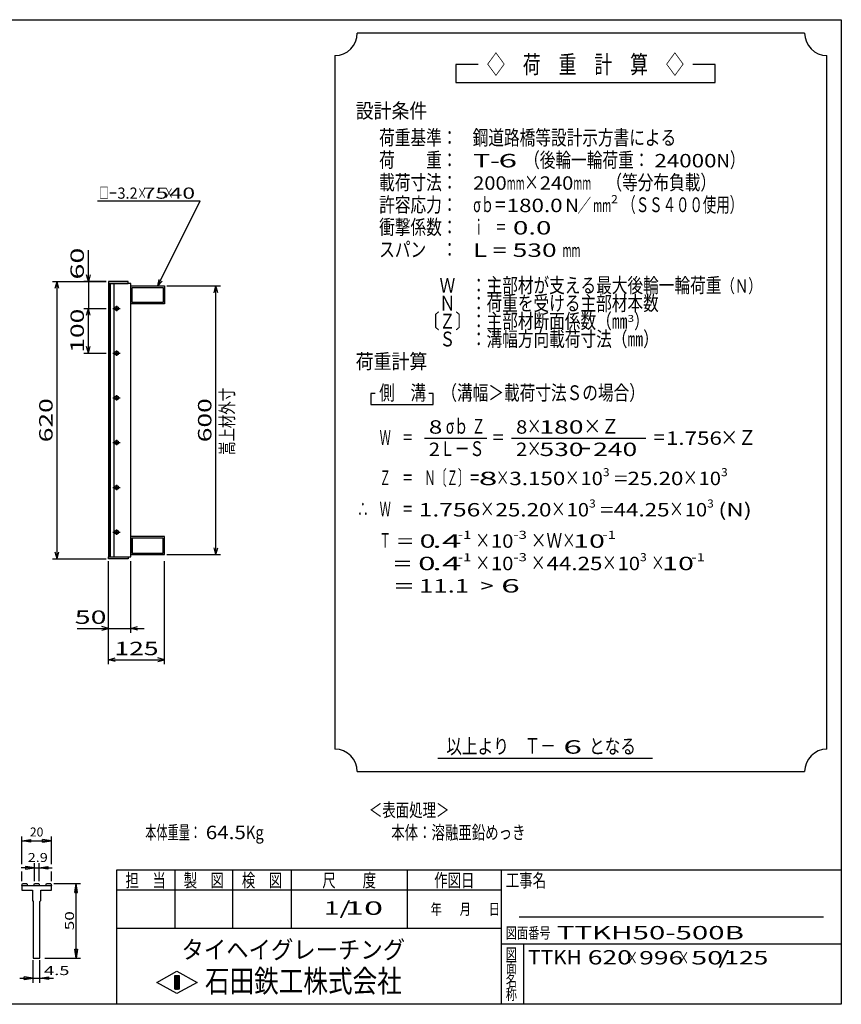
# Model space of a CAD drawing. Units: millimetres. Extents: x -182 to 174, y -128 to 105.
# Drawn here: x -10 to 174, y -115 to 105 of the extents above; entities that cross this region are included whole.
import ezdxf
from ezdxf.enums import TextEntityAlignment as Align

# ---------------------------------------------------------------- set-up
doc = ezdxf.new("R2010")
doc.units = ezdxf.units.MM
doc.header["$LTSCALE"] = 0.25
for name, color, linetype in [('16', 7, 'Continuous'), ('22', 7, 'Continuous'), ('32', 7, 'Continuous')]:
    doc.layers.add(name, color=color, linetype=linetype)
doc.styles.add('dcStyle0', font='txt.shx', dxfattribs={"width": 0.833333, "bigfont": 'bigfont'})

msp = doc.modelspace()

# ---------------------------------------------------------------- linework, layer by layer
at = {"color": 150, "linetype": 'Continuous', "lineweight": 25}
for p, q in [((-172.4, 104.85), (173.6, 104.85)), ((173.6, 104.85), (173.6, -115.15)), ((173.6, -85.15), (11.6, -85.15)), ((11.6, -85.15), (11.6, -115.15)), ((24.6, -85.15), (24.6, -98.15)), ((37.6, -98.15), (37.6, -85.15)), ((50.6, -85.15), (50.6, -98.15)), ((76.6, -98.15), (76.6, -85.15)), ((97.6, -85.15), (97.6, -115.15)), ((97.6, -89.65), (11.6, -89.65)), ((169.6, -95.65), (101.6, -95.65)), ((11.6, -98.15), (97.6, -98.15)), ((97.6, -101.65), (173.6, -101.65)), ((102.6, -115.15), (102.6, -101.65)), ((20.6, -110.25), (25.1, -107.75)), ((25.1, -107.75), (29.6, -110.25)), ((24.6, -108.75), (25.6, -108.75)), ((24.6, -111.75), (24.6, -108.75)), ((24.6, -108.75), (24.8, -108.75)), ((24.8, -108.75), (24.8, -111.75)), ((25, -111.75), (25, -108.75)), ((25, -108.75), (25.2, -108.75)), ((25.2, -108.75), (25.2, -111.75)), ((25.4, -111.75), (25.4, -108.75)), ((25.4, -108.75), (25.6, -108.75)), ((25.6, -108.75), (25.6, -111.75)), ((25.6, -108.75), (25.6, -111.75)), ((25.1, -112.75), (20.6, -110.25)), ((25.6, -111.75), (24.6, -111.75)), ((24.8, -111.75), (25, -111.75)), ((29.6, -110.25), (25.1, -112.75)), ((25.2, -111.75), (25.4, -111.75)), ((173.6, -115.15), (-172.4, -115.15))]:
    msp.add_line(p, q, dxfattribs=at)
at = {"layer": '16', "color": 3, "linetype": 'Continuous', "lineweight": 25}
for p, q in [((14.2, 46.35), (9.8, 46.35)), ((9.8, 46.35), (9.8, 45.9)), ((14.2, 45.9), (14.2, 46.35)), ((9.8, 45.9), (14.2, 45.9)), ((9.8, 45.9), (9.8, -15.2)), ((14.8, 45.9), (9.8, 45.9)), ((9.95, 45.9), (9.95, -15.2)), ((10.25, -15.2), (10.25, 45.9)), ((11, 45.9), (11, -15.2)), ((14.8, -15.2), (14.8, 45.9)), ((14.8, 45.35), (22.3, 45.35)), ((14.8, 41.35), (14.8, 45.35)), ((15.12, 45.03), (21.98, 45.03)), ((15.12, 41.67), (15.12, 45.03)), ((21.98, 45.03), (21.98, 41.67)), ((22.3, 45.35), (22.3, 41.35)), ((10.8, 40.35), (12.4, 40.35)), ((11.8, 40.65), (11.4, 40.65)), ((11.4, 40.05), (11.8, 40.05)), ((11.6, 40.95), (11.6, 39.75)), ((22.3, 41.35), (14.8, 41.35)), ((21.98, 41.67), (15.12, 41.67)), ((11.6, 30.95), (11.6, 29.75)), ((10.8, 30.35), (12.4, 30.35)), ((11.8, 30.65), (11.4, 30.65)), ((11.4, 30.05), (11.8, 30.05)), ((10.8, 20.35), (12.4, 20.35)), ((11.8, 20.65), (11.4, 20.65)), ((11.4, 20.05), (11.8, 20.05)), ((11.6, 20.95), (11.6, 19.75)), ((10.8, 10.35), (12.4, 10.35)), ((11.8, 10.65), (11.4, 10.65)), ((11.4, 10.05), (11.8, 10.05)), ((11.6, 10.95), (11.6, 9.75)), ((10.8, 0.35), (12.4, 0.35)), ((11.8, 0.65), (11.4, 0.65)), ((11.4, 0.05), (11.8, 0.05)), ((11.6, 0.95), (11.6, -0.25)), ((10.8, -9.65), (12.4, -9.65)), ((11.8, -9.35), (11.4, -9.35)), ((11.4, -9.95), (11.8, -9.95)), ((11.6, -9.05), (11.6, -10.25)), ((22.3, -10.65), (14.8, -10.65)), ((14.8, -10.65), (14.8, -14.65)), ((21.98, -10.97), (15.12, -10.97)), ((15.12, -10.97), (15.12, -14.33)), ((21.98, -14.33), (21.98, -10.97)), ((22.3, -14.65), (22.3, -10.65)), ((9.8, -15.2), (14.2, -15.2)), ((9.8, -15.65), (9.8, -15.2)), ((9.8, -15.2), (14.8, -15.2)), ((14.2, -15.2), (14.2, -15.65)), ((14.8, -14.65), (22.3, -14.65)), ((15.12, -14.33), (21.98, -14.33)), ((14.2, -15.65), (9.8, -15.65))]:
    msp.add_line(p, q, dxfattribs=at)
for centre, radius, start, end in [((11.4, 40.35), 0.3, 90, 270), ((11.6, 40.35), 0.4, 46.6, 133.4), ((11.6, 40.35), 0.4, 226.6, 313.4), ((11.8, 40.35), 0.3, 270, 90), ((11.4, 30.35), 0.3, 90, 270), ((11.6, 30.35), 0.4, 46.6, 133.4), ((11.6, 30.35), 0.4, 226.6, 313.4), ((11.8, 30.35), 0.3, 270, 90), ((11.4, 20.35), 0.3, 90, 270), ((11.6, 20.35), 0.4, 46.6, 133.4), ((11.6, 20.35), 0.4, 226.6, 313.4), ((11.8, 20.35), 0.3, 270, 90), ((11.4, 10.35), 0.3, 90, 270), ((11.6, 10.35), 0.4, 46.6, 133.4), ((11.6, 10.35), 0.4, 226.6, 313.4), ((11.8, 10.35), 0.3, 270, 90), ((11.4, 0.35), 0.3, 90, 270), ((11.6, 0.35), 0.4, 46.6, 133.4), ((11.6, 0.35), 0.4, 226.6, 313.4), ((11.8, 0.35), 0.3, 270, 90), ((11.4, -9.65), 0.3, 90, 270), ((11.6, -9.65), 0.4, 46.6, 133.4), ((11.6, -9.65), 0.4, 226.6, 313.4), ((11.8, -9.65), 0.3, 270, 90)]:
    msp.add_arc(centre, radius, start, end, dxfattribs=at)
at = {"layer": '22', "color": 4, "linetype": 'Continuous', "lineweight": 25}
for p, q in [((165.4, 101.85), (65.4, 101.85)), ((60.4, 96.85), (60.4, -58.15)), ((170.4, -58.15), (170.4, 96.85)), ((92.4, 94.85), (87.4, 94.85)), ((87.4, 94.85), (87.4, 90.85)), ((145.4, 94.85), (140.4, 94.85)), ((145.4, 90.85), (145.4, 94.85)), ((87.4, 90.85), (145.4, 90.85)), ((7.3, 64.35), (30.3, 64.35)), ((20.8, 45.35), (30.3, 64.35)), ((5.3, 46.35), (5.3, 53.35)), ((-2.7, 46.35), (9.3, 46.35)), ((-2.1, 44.85), (-1.7, 46.35)), ((-1.3, 44.85), (-1.7, 46.35)), ((-1.7, -15.65), (-1.7, 46.35)), ((9.3, 46.35), (4.3, 46.35)), ((5.3, 46.35), (4.9, 47.85)), ((5.7, 47.85), (5.3, 46.35)), ((5.3, 46.35), (5.3, 40.35)), ((20.8, 45.35), (21.1, 46.81)), ((20.8, 45.35), (21.8, 46.45)), ((22.8, 45.35), (34.8, 45.35)), ((33.4, 43.85), (33.8, 45.35)), ((34.2, 43.85), (33.8, 45.35)), ((33.8, -14.65), (33.8, 45.35)), ((4.3, 40.35), (9.3, 40.35)), ((4.9, 38.85), (5.3, 40.35)), ((5.7, 38.85), (5.3, 40.35)), ((5.3, 30.35), (5.3, 40.35)), ((5.3, 30.35), (4.9, 31.85)), ((5.3, 30.35), (5.7, 31.85)), ((4.3, 30.35), (9.3, 30.35)), ((69.4, 21.35), (68.4, 21.35)), ((68.4, 21.35), (68.4, 18.85)), ((82.4, 21.35), (81.4, 21.35)), ((82.4, 18.85), (82.4, 21.35)), ((68.4, 18.85), (82.4, 18.85)), ((80.4, 11.35), (94.4, 11.35)), ((99.9, 11.35), (129.9, 11.35)), ((33.8, -14.65), (33.4, -13.15)), ((33.8, -14.65), (34.2, -13.15)), ((-1.7, -15.65), (-2.1, -14.15)), ((-1.7, -15.65), (-1.3, -14.15)), ((22.8, -14.65), (34.8, -14.65)), ((-2.7, -15.65), (9.3, -15.65)), ((9.8, -32.15), (9.8, -16.15)), ((9.8, -39.15), (9.8, -16.15)), ((14.8, -32.15), (14.8, -16.15)), ((22.3, -39.15), (22.3, -16.15)), ((9.8, -31.15), (8.3, -30.75)), ((14.8, -31.15), (16.3, -30.75)), ((2.8, -31.15), (9.8, -31.15)), ((8.3, -31.55), (9.8, -31.15)), ((9.8, -31.15), (14.8, -31.15)), ((16.3, -31.55), (14.8, -31.15)), ((14.8, -31.15), (17.8, -31.15)), ((9.8, -38.15), (11.3, -37.75)), ((11.3, -38.55), (9.8, -38.15)), ((9.8, -38.15), (22.3, -38.15)), ((22.3, -38.15), (20.8, -37.75)), ((20.8, -38.55), (22.3, -38.15)), ((83.4, -60.15), (131.4, -60.15)), ((65.4, -63.15), (165.4, -63.15))]:
    msp.add_line(p, q, dxfattribs=at)
for centre, start, end in [((60.4, 101.85), 270, 0), ((170.4, 101.85), 180, 270), ((60.4, -63.15), 0, 90), ((170.4, -63.15), 90, 180)]:
    msp.add_arc(centre, 5, start, end, dxfattribs=at)
at = {"layer": '32', "color": 4, "linetype": 'Continuous', "lineweight": 25}
for p, q in [((-9.6, -83.85), (-9.6, -77.65)), ((-9.6, -78.65), (-7.6, -78.35)), ((-7.6, -78.95), (-9.6, -78.65)), ((-9.6, -78.65), (-2.93, -78.65)), ((-7.6, -78.95), (-7.6, -78.35)), ((-2.93, -78.65), (-4.93, -78.35)), ((-4.93, -78.95), (-4.93, -78.35)), ((-4.93, -78.95), (-2.93, -78.65)), ((-2.93, -83.85), (-2.93, -77.65)), ((-6.75, -84.65), (-9.75, -84.65)), ((-9.6, -87.65), (-9.6, -85.45)), ((-6.75, -84.65), (-8.75, -84.35)), ((-8.75, -84.35), (-8.75, -84.95)), ((-8.75, -84.95), (-6.75, -84.65)), ((-6.75, -87.65), (-6.75, -83.65)), ((-6.75, -84.65), (-5.78, -84.65)), ((-5.78, -83.65), (-5.78, -87.65)), ((-5.78, -84.65), (-3.78, -84.35)), ((-3.78, -84.95), (-5.78, -84.65)), ((-5.78, -84.65), (-2.78, -84.65)), ((-3.78, -84.35), (-3.78, -84.95)), ((-2.93, -87.65), (-2.93, -85.45)), ((-9.6, -88.65), (-9.43, -88.15)), ((-9.6, -88.65), (-9.6, -89.65)), ((-2.93, -88.65), (-9.6, -88.65)), ((-9.6, -89.65), (-7.18, -89.65)), ((-9.43, -88.15), (-8.47, -88.15)), ((-8.47, -88.15), (-8.3, -88.65)), ((-7.18, -89.65), (-7.18, -91.98)), ((-6.92, -88.65), (-6.75, -88.15)), ((-6.75, -88.15), (-5.78, -88.15)), ((-5.78, -88.15), (-5.62, -88.65)), ((-5.35, -91.98), (-5.35, -89.65)), ((-5.35, -89.65), (-2.93, -89.65)), ((-4.23, -88.65), (-4.07, -88.15)), ((-4.07, -88.15), (-3.1, -88.15)), ((-3.1, -88.15), (-2.93, -88.65)), ((-2.93, -89.65), (-2.93, -88.65)), ((-2.43, -88.15), (3.57, -88.15)), ((2.27, -90.15), (2.57, -88.15)), ((2.27, -90.15), (2.87, -90.15)), ((2.87, -90.15), (2.57, -88.15)), ((2.57, -104.82), (2.57, -88.15)), ((-7.18, -91.98), (-7.02, -92.15)), ((-7.02, -92.15), (-7.02, -104.82)), ((-5.52, -92.15), (-5.35, -91.98)), ((-5.52, -104.82), (-5.52, -92.15)), ((2.57, -104.82), (2.27, -102.82)), ((2.27, -102.82), (2.87, -102.82)), ((2.87, -102.82), (2.57, -104.82)), ((-7.02, -104.82), (-5.52, -104.82)), ((-7.02, -110.32), (-7.02, -105.32)), ((-5.52, -110.32), (-5.52, -105.32)), ((-4.43, -104.82), (3.57, -104.82)), ((-10.02, -109.32), (-7.02, -109.32)), ((-7.02, -109.32), (-9.02, -109.02)), ((-9.02, -109.62), (-9.02, -109.02)), ((-9.02, -109.62), (-7.02, -109.32)), ((-7.02, -109.32), (-5.52, -109.32)), ((-5.52, -109.32), (-3.52, -109.02)), ((-3.52, -109.62), (-5.52, -109.32)), ((-5.52, -109.32), (-2.52, -109.32)), ((-3.52, -109.62), (-3.52, -109.02))]:
    msp.add_line(p, q, dxfattribs=at)

# ---------------------------------------------------------------- texts
at = {"color": 150, "style": 'dcStyle0', "width": 0.833333}
for s, height, p, p2 in [('担\u3000当', 3, (13.6, -88.95), (22.6, -88.95)), ('製\u3000図', 3, (26.6, -88.95), (35.6, -88.95)), ('検\u3000図', 3, (39.6, -88.95), (48.6, -88.95)), ('尺\u3000\u3000度', 3, (57.6, -88.95), (69.6, -88.95)), ('作図日', 3, (82.6, -88.95), (91.6, -88.95)), ('工事名', 3, (98.6, -88.95), (107.6, -88.95)), ('年', 2.5, (81.8, -95.15), (84.3, -95.15)), ('月', 2.5, (88.3, -95.15), (90.8, -95.15)), ('日', 2.5, (94.8, -95.15), (97.3, -95.15)), ('図面番号', 2.5, (98.6, -100.45), (108.6, -100.45)), ('図', 2.5, (98.6, -105.15), (101.1, -105.15)), ('面', 2.5, (98.6, -108.15), (101.1, -108.15)), ('名', 2.5, (98.6, -111.15), (101.1, -111.15)), ('称', 2.5, (98.6, -114.15), (101.1, -114.15))]:
    msp.add_text(s, height=height, dxfattribs=at).set_placement(p, p2, align=Align.FIT)
at = {"color": 222, "style": 'dcStyle0'}
for s, height, width, p, p2 in [('タイヘイグレーチング', 4, 1.041667, (26.1, -104.95), (76.1, -104.95)), ('石田鉄工株式会社', 5, 0.846154, (31.35, -112.45), (75.35, -112.45))]:
    msp.add_text(s, height=height, dxfattribs=dict(at, width=width)).set_placement(p, p2, align=Align.FIT)
at = {"layer": '22', "color": 2, "style": 'dcStyle0'}
for s, height, width, p, p2 in [('◇\u3000荷\u3000重\u3000計\u3000算\u3000◇', 4, 0.833333, (94.4, 92.85), (138.4, 92.85)), ('設計条件', 3.3, 0.858369, (65.05, 82.85), (81.05, 82.85)), ('荷重基準：\u3000', 3.3, 0.841346, (70.3, 76.85), (91.3, 76.85)), ('鋼道路橋等設計示方書による', 3.3, 0.841346, (91.2, 76.85), (136.7, 76.85)), ('荷\u3000\u3000重：\u3000', 3.3, 0.841346, (70.3, 71.85), (91.3, 71.85)), (' 6 ', 3, 0.833333, (95.3, 71.85), (102.8, 71.85)), ('（後輪一輪荷重：', 3.3, 0.841346, (102.7, 71.85), (130.7, 71.85)), (' 24000', 3, 0.833333, (130.7, 71.85), (145.7, 71.85)), ('）', 3.3, 0.833333, (148.7, 71.85), (152, 71.85)), ('載荷寸法：\u3000', 3.3, 0.841346, (70.3, 66.85), (91.3, 66.85)), ('\u3000（等分布負載）', 3.3, 0.841346, (117.6, 66.85), (145.6, 66.85)), ('200', 3, 0.833333, (91.3, 66.85), (98.8, 66.85)), ('mm', 3, 0.666667, (98.8, 66.85), (102.8, 66.85)), ('×', 3.3, 0.833333, (102.7, 66.85), (106, 66.85)), ('240', 3, 0.833333, (106.2, 66.85), (113.7, 66.85)), ('mm', 3, 0.666667, (113.7, 66.85), (117.7, 66.85)), ('□－', 2.5, 0.666667, (7.8, 64.85), (11.8, 64.85)), ('3.2', 2.5, 0.6, (11.8, 64.85), (16.3, 64.85)), ('×', 2.5, 0.666667, (16.3, 64.85), (18.3, 64.85)), (' 75 ', 2.5, 0.8, (16.3, 64.85), (24.3, 64.85)), ('×', 2.5, 0.666667, (22.3, 64.85), (24.3, 64.85)), (' 40 ', 2.5, 0.8, (22.3, 64.85), (30.3, 64.85)), ('許容応力：\u3000', 3.3, 0.841346, (70.3, 61.85), (91.3, 61.85)), ('σｂ＝', 3.3, 0.631313, (91.3, 61.85), (98.8, 61.85)), ('180.0', 3, 0.833333, (98.8, 61.85), (111.3, 61.85)), ('／', 3, 0.833333, (114.65, 61.85), (117.65, 61.85)), ('mm', 3, 0.666667, (118.15, 61.85), (122.15, 61.85)), ('2', 1.8, 0.833333, (122.15, 63.85), (123.65, 63.85)), ('（ＳＳ４００使用）', 3.3, 0.757576, (124.65, 61.85), (151.65, 61.85)), ('衝撃係数：\u3000', 3.3, 0.841346, (70.3, 56.85), (91.3, 56.85)), ('ｉ\u3000＝', 3.3, 0.631313, (91.3, 56.85), (98.8, 56.85)), (' 0.0', 3, 0.833333, (98.8, 56.85), (108.8, 56.85)), ('スパン\u3000：\u3000', 3.3, 0.841346, (70.3, 51.85), (91.3, 51.85)), ('L =', 3, 0.833333, (91.3, 51.85), (98.8, 51.85)), (' 530 ', 3, 0.833333, (98.8, 51.85), (111.3, 51.85)), ('mm', 3, 0.666667, (111.3, 51.85), (115.3, 51.85)), ('\u3000Ｗ\u3000：主部材が支える最大後輪一輪荷重', 3.3, 0.841346, (80.3, 43.85), (146.8, 43.85)), ('（Ｎ）', 3, 0.833333, (146.8, 43.85), (155.8, 43.85)), ('\u3000Ｎ\u3000：荷重を受ける主部材本数', 3.3, 0.841346, (80.3, 39.85), (132.8, 39.85)), ('〔Ｚ〕：主部材断面係数（㎜', 3.3, 0.841346, (80.3, 35.85), (125.8, 35.85)), ('）', 3.3, 0.833333, (127.3, 35.85), (130.6, 35.85)), ('\u3000Ｓ\u3000：溝幅方向載荷寸法（㎜）', 3.3, 0.841346, (80.3, 31.85), (132.8, 31.85)), ('荷重計算', 3.3, 0.858369, (65.05, 26.85), (81.05, 26.85)), ('側\u3000溝', 3.3, 0.841346, (70.3, 19.85), (80.8, 19.85)), ('\u3000（溝幅＞載荷寸法Ｓの場合）', 3.3, 0.841346, (80.7, 19.85), (129.7, 19.85)), ('σｂ', 3.3, 0.631313, (85.2, 12.35), (90.2, 12.35)), ('Ｚ', 3.3, 0.757576, (91, 12.35), (94, 12.35)), ('×', 3.3, 0.833333, (103.3, 12.35), (106.6, 12.35)), (' 180 ', 3, 0.833333, (104.8, 12.35), (117.3, 12.35)), ('×Ｚ', 3.3, 0.858369, (115.95, 12.35), (123.95, 12.35)), ('8', 3, 0.833333, (100.9, 12.35), (103.4, 12.35)), ('Ｗ\u3000＝', 3.3, 0.631313, (70.4, 9.85), (77.9, 9.85)), ('＝', 3.3, 0.757576, (95.4, 9.85), (98.4, 9.85)), ('＝', 3.3, 0.757576, (131.4, 9.85), (134.4, 9.85)), ('1.756', 3, 0.833333, (134.4, 9.85), (146.9, 9.85)), ('×Ｚ', 3.3, 0.858369, (146.55, 9.85), (154.55, 9.85)), ('2', 3, 0.833333, (81.4, 7.35), (83.9, 7.35)), ('Ｌ－Ｓ', 3.3, 0.833333, (83.9, 7.35), (93.8, 7.35)), ('2', 3, 0.833333, (100.9, 7.35), (103.4, 7.35)), ('×', 3.3, 0.833333, (103.3, 7.35), (106.6, 7.35)), (' 530 ', 3, 0.833333, (104.8, 7.35), (117.3, 7.35)), ('－', 3.3, 0.631313, (115.3, 7.35), (117.8, 7.35)), (' 240 ', 3, 0.833333, (116.8, 7.35), (129.3, 7.35)), ('Ｚ\u3000＝\u3000Ｎ〔Ｚ〕＝', 3.3, 0.631313, (70.4, 0.85), (92.9, 0.85)), ('3', 1.8, 0.833333, (120.3, 2.85), (121.8, 2.85)), ('3', 1.8, 0.833333, (146.7, 2.85), (148.2, 2.85)), (' 8 ', 3, 0.833333, (90.9, 0.85), (98.4, 0.85)), ('×', 3.3, 0.757576, (96.4, 0.85), (99.4, 0.85)), ('3.150', 3, 0.833333, (99.4, 0.85), (111.9, 0.85)), ('×', 3.3, 0.833333, (111.8, 0.85), (115.1, 0.85)), ('10', 3, 0.833333, (115.3, 0.85), (120.3, 0.85)), ('25.20', 3, 0.833333, (125.8, 0.85), (138.3, 0.85)), ('×', 3.3, 0.833333, (138.2, 0.85), (141.5, 0.85)), ('10', 3, 0.833333, (141.7, 0.85), (146.7, 0.85)), ('∴\u3000Ｗ\u3000＝', 3.3, 0.631313, (65.4, -6.15), (77.9, -6.15)), (' 1.756', 3, 0.833333, (77.9, -6.15), (92.9, -6.15)), ('×', 3.3, 0.833333, (92.8, -6.15), (96.1, -6.15)), ('25.20', 3, 0.833333, (96.3, -6.15), (108.8, -6.15)), ('×', 3.3, 0.833333, (108.7, -6.15), (112, -6.15)), ('10', 3, 0.833333, (112.2, -6.15), (117.2, -6.15)), ('3', 1.8, 0.833333, (117.2, -4.15), (118.7, -4.15)), ('44.25', 3, 0.833333, (122.7, -6.15), (135.2, -6.15)), ('×', 3.3, 0.833333, (135.1, -6.15), (138.4, -6.15)), ('10', 3, 0.833333, (138.6, -6.15), (143.6, -6.15)), ('3', 1.8, 0.833333, (143.6, -4.15), (145.1, -4.15)), ('(N)', 3, 0.833333, (146.1, -6.15), (153.6, -6.15)), ('Ｔ', 3.3, 0.631313, (70.4, -13.15), (72.9, -13.15)), (' = 0', 3, 0.833333, (72.9, -13.15), (82.9, -13.15)), (' .4 ', 3, 0.833333, (80.4, -13.15), (90.4, -13.15)), ('-1', 1.8, 0.833333, (87.9, -11.15), (90.9, -11.15)), ('×', 3.3, 0.833333, (91.8, -13.15), (95.1, -13.15)), ('10', 3, 0.833333, (95.3, -13.15), (100.3, -13.15)), ('-3', 1.8, 0.833333, (100.3, -11.15), (103.3, -11.15)), ('×Ｗ', 3.3, 0.841346, (104.2, -13.15), (111.2, -13.15)), ('×', 3.3, 0.757576, (111.2, -13.15), (114.2, -13.15)), (' 10 ', 3, 0.833333, (112.2, -13.15), (122.2, -13.15)), ('-1', 1.8, 0.833333, (120.2, -11.15), (123.2, -11.15)), ('  = 0', 3, 0.833333, (70.4, -18.15), (82.9, -18.15)), (' .4 ', 3, 0.833333, (80.4, -18.15), (90.4, -18.15)), ('-1', 1.8, 0.833333, (87.9, -16.15), (90.9, -16.15)), ('×', 3.3, 0.833333, (91.8, -18.15), (95.1, -18.15)), ('10', 3, 0.833333, (95.3, -18.15), (100.3, -18.15)), ('-3', 1.8, 0.833333, (100.3, -16.15), (103.3, -16.15)), ('×', 3.3, 0.833333, (104.2, -18.15), (107.5, -18.15)), ('44.25', 3, 0.833333, (107.7, -18.15), (120.2, -18.15)), ('×', 3.3, 0.833333, (120.1, -18.15), (123.4, -18.15)), ('10', 3, 0.833333, (123.6, -18.15), (128.6, -18.15)), ('3', 1.8, 0.833333, (128.6, -16.15), (130.1, -16.15)), ('×', 3.3, 0.757576, (131.1, -18.15), (134.1, -18.15)), (' 10 ', 3, 0.833333, (132.1, -18.15), (142.1, -18.15)), ('-1', 1.8, 0.833333, (140.1, -16.15), (143.1, -16.15)), ('  =', 3, 0.833333, (70.4, -23.15), (77.9, -23.15)), (' 11.1', 3, 0.833333, (77.9, -23.15), (90.4, -23.15)), (' 6 ', 3, 0.833333, (95.9, -23.15), (103.4, -23.15)), (' 50 ', 3, 0.833333, (0.8, -30.15), (10.8, -30.15)), (' 125 ', 3, 0.833333, (9.8, -37.15), (22.3, -37.15)), ('以上より\u3000', 3.3, 0.841346, (85.3, -59.15), (102.8, -59.15)), ('Ｔ－', 3.5, 0.833333, (102.8, -59.15), (109.8, -59.15)), (' 6 ', 3, 0.833333, (109.8, -59.15), (117.3, -59.15)), ('となる', 3.3, 0.841346, (117.2, -59.15), (127.7, -59.15)), ('＜表面処理＞', 3, 0.833333, (68, -73.25), (86, -73.25)), ('本体重量：', 3, 0.694444, (18, -78.25), (30.5, -78.25)), (' 64.5', 3, 0.666667, (30.5, -78.25), (40.5, -78.25)), ('Kg', 3, 0.666667, (40.5, -78.25), (44.5, -78.25)), ('本体：', 3, 0.833333, (73, -78.25), (82, -78.25)), ('溶融亜鉛めっき', 3, 0.833333, (82, -78.25), (103, -78.25)), ('TTKH50-500B              ', 3, 0.833333, (110, -100.65), (172.5, -100.65)), ('TTKH', 3.2, 0.9375, (103.6, -106.25), (115.6, -106.25)), (' 620 ', 3.2, 0.78125, (115.6, -106.25), (128.1, -106.25)), ('×', 3, 0.694444, (125.6, -106.25), (128.1, -106.25)), (' 996 ', 3, 0.833333, (127.1, -106.25), (139.6, -106.25)), ('×', 3, 0.694444, (137.1, -106.25), (139.6, -106.25)), (' 50 ', 3, 0.833333, (138.6, -106.25), (148.6, -106.25)), ('/', 3, 0.833333, (146.1, -106.25), (148.6, -106.25)), (' 125 ', 3, 0.833333, (146.1, -106.25), (158.6, -106.25))]:
    msp.add_text(s, height=height, dxfattribs=dict(at, width=width)).set_placement(p, p2, align=Align.FIT)
for s, height, p, p2 in [('T-', 3, (91.3, 71.85), (97.3, 71.85)), ('N', 3, (145.7, 71.85), (148.7, 71.85)), ('N', 3, (111.9, 61.85), (114.9, 61.85)), ('3', 1.5, (125.8, 37.35), (127.3, 37.35)), ('8', 3, (81.4, 12.35), (84.4, 12.35)), ('=', 3, (122.8, 0.85), (125.8, 0.85)), ('=', 3, (119.7, -6.15), (122.7, -6.15)), ('>', 3, (92.9, -23.15), (95.9, -23.15)), ('1/', 3, (57.9, -95.15), (63.9, -95.15)), (' 10 ', 3, (60.9, -95.15), (72.9, -95.15))]:
    msp.add_text(s, height=height, dxfattribs=at).set_placement(p, p2, align=Align.FIT)
at = {"layer": '22', "color": 2, "style": 'dcStyle0', "width": 0.833333}
for s, p, p2 in [(' 60 ', (4.3, 45.35), (4.3, 55.35)), (' 100 ', (4.3, 29.1), (4.3, 41.6)), ('嵩上材外寸', (37.8, 7.6), (37.8, 22.6)), (' 620 ', (-2.7, 9.1), (-2.7, 21.6)), (' 600 ', (32.8, 9.1), (32.8, 21.6))]:
    msp.add_text(s, height=3, rotation=90, dxfattribs=at).set_placement(p, p2, align=Align.FIT)
at = {"layer": '32', "color": 2, "style": 'dcStyle0', "width": 0.75}
for s, p, p2 in [('20', (-7.77, -77.65), (-4.77, -77.65)), ('2.9', (-8.27, -83.35), (-3.77, -83.35)), (' 4.5 ', (-5.52, -108.62), (1.98, -108.62))]:
    msp.add_text(s, height=2, dxfattribs=at).set_placement(p, p2, align=Align.FIT)
msp.add_text(' 50 ', height=2, rotation=90, dxfattribs=at).set_placement((2.07, -99.48), (2.07, -93.48), align=Align.FIT)

doc.saveas('drawing.dxf')
